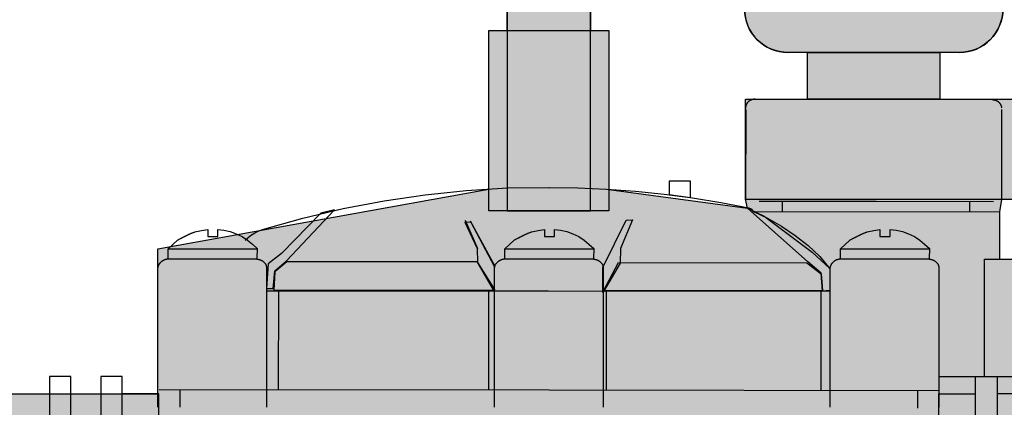
# Model space of a CAD drawing. Units: feet. Extents: x 8.5 to 17, y 0 to 11.
# Drawn here: x 12.6 to 12.9, y 7.7 to 7.8 of the extents above; entities that cross this region are included whole.
import ezdxf

# ---------------------------------------------------------------- set-up
doc = ezdxf.new("R2010")
doc.units = ezdxf.units.FT
doc.header["$MEASUREMENT"] = 0
doc.layers.add('TANK-HATCH', color=157, linetype='Continuous')
doc.layers.add('TANK-PLUMBING', color=2, linetype='Continuous')

# ---------------------------------------------------------------- blocks, each defined once
blk = doc.blocks.new('neta1side')
h = blk.add_hatch(color=188)
h.dxf.hatch_style = 1
edge = h.paths.add_edge_path()
edge.add_line((0, 0.04602), (0.0707, 0.04602))
edge.add_line((0.0707, 0.04602), (0.0707, 0.07933))
edge.add_line((0.0707, 0.07933), (0.1469, 0.09307))
edge.add_line((0.1469, 0.09307), (0.1469, 0.1296))
edge.add_line((0.1469, 0.1296), (0.1511, 0.1296))
edge.add_line((0.1511, 0.1296), (0.1511, 0.18162))
edge.add_line((0.1511, 0.18162), (0.14743, 0.18162))
edge.add_line((0.14743, 0.18162), (0.14743, 0.20215))
edge.add_line((0.14743, 0.20215), (0.1511, 0.20215))
edge.add_line((0.1511, 0.20215), (0.1511, 0.21528))
edge.add_line((0.1511, 0.21528), (0.11479, 0.21528))
edge.add_line((0.11479, 0.21528), (0.11479, 0.23356))
edge.add_line((0.11479, 0.23356), (0.20664, 0.23356))
edge.add_line((0.20664, 0.23356), (0.20664, 0.21528))
edge.add_line((0.20664, 0.21528), (0.17033, 0.21528))
edge.add_line((0.17033, 0.21528), (0.17033, 0.20215))
edge.add_line((0.17033, 0.20215), (0.17369, 0.20215))
edge.add_line((0.17369, 0.20215), (0.17369, 0.18162))
edge.add_line((0.17369, 0.18162), (0.17033, 0.18162))
edge.add_line((0.17033, 0.18162), (0.17033, 0.1296))
edge.add_line((0.17033, 0.1296), (0.17453, 0.1296))
edge.add_line((0.17453, 0.1296), (0.17453, 0.09303))
edge.add_line((0.17453, 0.09303), (0.20644, 0.08874))
edge.add_line((0.20644, 0.08874), (0.20598, 0.09076))
edge.add_line((0.20598, 0.09076), (0.20598, 0.11374))
edge.add_line((0.20598, 0.11374), (0.22026, 0.11374))
edge.add_line((0.22026, 0.11374), (0.22026, 0.12451))
edge.add_line((0.22026, 0.12451), (0.21575, 0.12451))
edge.add_arc((0.21575, 0.13451), 0.01, 180, 270, ccw=False)
edge.add_line((0.20575, 0.13451), (0.20575, 0.20396))
edge.add_line((0.20575, 0.20396), (0.26522, 0.20396))
edge.add_line((0.26522, 0.20396), (0.26522, 0.13451))
edge.add_arc((0.25522, 0.13451), 0.01, -90, 0, ccw=False)
edge.add_line((0.25522, 0.12451), (0.25071, 0.12451))
edge.add_line((0.25071, 0.12451), (0.25071, 0.11374))
edge.add_line((0.25071, 0.11374), (0.28861, 0.11364))
edge.add_line((0.28861, 0.11364), (0.28854, 0.08736))
edge.add_line((0.28854, 0.08736), (0.27601, 0.08736))
edge.add_line((0.27601, 0.08736), (0.27382, 0.09076))
edge.add_line((0.27382, 0.09076), (0.26487, 0.0907))
edge.add_line((0.26487, 0.0907), (0.26441, 0.08788))
edge.add_line((0.26441, 0.08788), (0.26441, 0.07696))
edge.add_line((0.26441, 0.07696), (0.2707, 0.07696))
edge.add_line((0.2707, 0.07696), (0.27076, 0.04602))
edge.add_line((0.27076, 0.04602), (0.32143, 0.04602))
edge.add_line((0.32143, 0.04602), (0.32143, -0.04602))
edge.add_line((0.32143, -0.04602), (0.24484, -0.04602))
edge.add_arc((0.24484, -0.04371), 0.00231, 181.4504, 270, ccw=False)
edge.add_line((0.24253, -0.04376), (0.24253, -0.04226))
edge.add_line((0.24253, -0.04226), (0.23854, -0.04226))
edge.add_arc((0.23745, -0.04232), 0.0011, -89.9401, 2.8777, ccw=False)
edge.add_line((0.23745, -0.04342), (0.20789, -0.04342))
edge.add_arc((0.20789, -0.04226), 0.00116, 177.2056, 270, ccw=False)
edge.add_line((0.20673, -0.04221), (0.20673, -0.03337))
edge.add_arc((0.16074, -0.26901), 0.24009, 78.9567, 101.0567)
edge.add_line((0.1147, -0.03338), (0.1147, -0.04226))
edge.add_arc((0.11354, -0.04226), 0.00115, 270, 360, ccw=False)
edge.add_line((0.11354, -0.04342), (0.08398, -0.04342))
edge.add_arc((0.08398, -0.04232), 0.0011, 177.0624, 270, ccw=False)
edge.add_line((0.08289, -0.04226), (0.0789, -0.04226))
edge.add_line((0.0789, -0.04226), (0.0789, -0.04371))
edge.add_arc((0.07659, -0.04371), 0.00231, -90, 0, ccw=False)
edge.add_line((0.07659, -0.04602), (0, -0.04602))
edge.add_line((0, -0.04602), (0, 0.04602))
at = {"color": 149}
for p, q in [((0.1511, 0.21528), (0.1511, 0.08808)), ((0.17033, 0.08808), (0.17033, 0.21528)), ((0.1469, 0.1296), (0.17453, 0.1296)), ((0.1469, 0.08808), (0.1469, 0.1296)), ((0.17453, 0.1296), (0.17453, 0.08808)), ((0.25522, 0.12451), (0.21575, 0.12451)), ((0.22026, 0.12451), (0.25071, 0.12451)), ((0.22026, 0.11374), (0.22026, 0.12451)), ((0.25071, 0.12451), (0.25071, 0.11374)), ((0.25071, 0.11374), (0.22026, 0.11374)), ((0.17453, 0.08808), (0.1469, 0.08808)), ((0.1511, 0.08808), (0.17033, 0.08808))]:
    blk.add_line(p, q, dxfattribs=at)
at = {"color": 149, "linetype": 'Continuous'}
for p, q in [((0.2068, 0.11333), (0.20673, 0.11328)), ((0.20687, 0.11338), (0.2068, 0.11333)), ((0.20694, 0.11343), (0.20687, 0.11338)), ((0.20702, 0.11347), (0.20694, 0.11343)), ((0.20709, 0.11351), (0.20702, 0.11347)), ((0.20717, 0.11355), (0.20709, 0.11351)), ((0.20726, 0.11358), (0.20717, 0.11355)), ((0.20734, 0.11362), (0.20726, 0.11358)), ((0.20743, 0.11365), (0.20734, 0.11362)), ((0.20752, 0.11368), (0.20743, 0.11365)), ((0.20761, 0.1137), (0.20752, 0.11368)), ((0.20771, 0.11372), (0.20761, 0.1137)), ((0.20781, 0.11374), (0.20771, 0.11372)), ((0.20791, 0.11376), (0.20781, 0.11374)), ((0.20802, 0.11378), (0.20791, 0.11376)), ((0.20812, 0.11379), (0.20802, 0.11378)), ((0.20823, 0.1138), (0.20812, 0.11379)), ((0.20835, 0.11374), (0.28404, 0.11374)), ((0.26274, 0.11368), (0.26283, 0.11367)), ((0.26283, 0.11367), (0.26292, 0.11366)), ((0.26292, 0.11366), (0.26301, 0.11365)), ((0.26301, 0.11365), (0.26309, 0.11364)), ((0.26309, 0.11364), (0.26317, 0.11362)), ((0.26317, 0.11362), (0.26326, 0.1136)), ((0.26326, 0.1136), (0.26333, 0.11358)), ((0.26333, 0.11358), (0.26341, 0.11356)), ((0.26341, 0.11356), (0.26349, 0.11354)), ((0.26349, 0.11354), (0.26356, 0.11351)), ((0.26356, 0.11351), (0.26363, 0.11348)), ((0.26363, 0.11348), (0.2637, 0.11346)), ((0.2637, 0.11346), (0.26377, 0.11342)), ((0.26377, 0.11342), (0.26383, 0.11339)), ((0.26383, 0.11339), (0.26389, 0.11336)), ((0.26389, 0.11336), (0.26396, 0.11332)), ((0.26396, 0.11332), (0.26402, 0.11328)), ((0.20592, 0.11149), (0.20591, 0.11138)), ((0.20593, 0.1116), (0.20592, 0.11149)), ((0.20595, 0.11171), (0.20593, 0.1116)), ((0.20596, 0.11181), (0.20595, 0.11171)), ((0.20598, 0.11191), (0.20596, 0.11181)), ((0.206, 0.11201), (0.20598, 0.11191)), ((0.20604, 0.11143), (0.20598, 0.09076)), ((0.20602, 0.11211), (0.206, 0.11201)), ((0.20605, 0.1122), (0.20602, 0.11211)), ((0.20607, 0.11229), (0.20605, 0.1122)), ((0.2061, 0.11238), (0.20607, 0.11229)), ((0.20614, 0.11246), (0.2061, 0.11238)), ((0.20617, 0.11255), (0.20614, 0.11246)), ((0.20621, 0.11263), (0.20617, 0.11255)), ((0.20625, 0.1127), (0.20621, 0.11263)), ((0.2063, 0.11278), (0.20625, 0.1127)), ((0.20634, 0.11285), (0.2063, 0.11278)), ((0.20639, 0.11292), (0.20634, 0.11285)), ((0.20644, 0.11299), (0.20639, 0.11292)), ((0.20649, 0.11305), (0.20644, 0.11299)), ((0.20655, 0.11311), (0.20649, 0.11305)), ((0.20661, 0.11317), (0.20655, 0.11311)), ((0.20667, 0.11323), (0.20661, 0.11317)), ((0.20673, 0.11328), (0.20667, 0.11323)), ((0.26402, 0.11328), (0.26407, 0.11324)), ((0.26407, 0.11324), (0.26413, 0.1132)), ((0.26413, 0.1132), (0.26418, 0.11316)), ((0.26418, 0.11316), (0.26424, 0.11311)), ((0.26424, 0.11311), (0.26429, 0.11306)), ((0.26429, 0.11306), (0.26434, 0.11301)), ((0.26434, 0.11301), (0.26439, 0.11296)), ((0.26439, 0.11296), (0.26443, 0.1129)), ((0.26443, 0.1129), (0.26448, 0.11285)), ((0.26448, 0.11285), (0.26452, 0.11279)), ((0.26452, 0.11279), (0.26456, 0.11272)), ((0.26456, 0.11272), (0.2646, 0.11266)), ((0.2646, 0.11266), (0.26464, 0.11259)), ((0.26464, 0.11259), (0.26468, 0.11253)), ((0.26468, 0.11253), (0.26471, 0.11246)), ((0.26471, 0.11246), (0.26475, 0.11238)), ((0.26475, 0.11238), (0.26478, 0.11231)), ((0.26478, 0.11231), (0.26481, 0.11223)), ((0.26481, 0.11223), (0.26484, 0.11215)), ((0.26484, 0.11215), (0.26487, 0.11207)), ((0.26487, 0.11207), (0.2649, 0.11198)), ((0.26493, 0.11137), (0.26487, 0.0907)), ((0.2649, 0.11198), (0.26493, 0.11189)), ((0.26493, 0.11189), (0.26496, 0.1118)), ((0.14172, 0.09273), (0.1513, 0.09336)), ((0.1513, 0.09336), (0.16077, 0.09348)), ((0.16083, 0.09348), (0.16741, 0.09336)), ((0.16741, 0.09336), (0.17399, 0.09307)), ((0.17399, 0.09307), (0.18063, 0.09261)), ((0.18843, 0.09492), (0.18843, 0.09186)), ((0.19328, 0.09492), (0.18843, 0.09492)), ((0.19328, 0.09117), (0.19328, 0.09492)), ((0.12278, 0.09036), (0.13225, 0.0918)), ((0.13225, 0.0918), (0.14172, 0.09273)), ((0.18063, 0.09261), (0.18722, 0.09192)), ((0.18722, 0.09192), (0.19374, 0.09105)), ((0.18843, 0.09186), (0.19328, 0.09117)), ((0.19374, 0.09105), (0.20026, 0.09001)), ((0.20598, 0.09076), (0.27382, 0.09076)), ((0.10407, 0.08637), (0.11337, 0.08863)), ((0.11337, 0.08863), (0.12278, 0.09036)), ((0.20026, 0.09001), (0.20673, 0.0888)), ((0.2203, 0.07633), (0.20644, 0.08874)), ((0.20644, 0.08874), (0.21025, 0.08684)), ((0.20673, 0.0888), (0.2069, 0.08874)), ((0.2069, 0.08874), (0.20708, 0.08863)), ((0.20708, 0.08863), (0.2071, 0.08862)), ((0.2071, 0.08862), (0.20712, 0.08862)), ((0.20712, 0.08862), (0.20714, 0.08861)), ((0.20714, 0.08861), (0.20716, 0.0886)), ((0.20716, 0.0886), (0.20718, 0.0886)), ((0.20718, 0.0886), (0.2072, 0.08859)), ((0.2072, 0.08859), (0.20722, 0.08858)), ((0.20722, 0.08858), (0.20723, 0.08858)), ((0.20723, 0.08858), (0.20725, 0.08857)), ((0.20725, 0.08857), (0.20727, 0.08856)), ((0.20727, 0.08856), (0.20728, 0.08855)), ((0.20728, 0.08855), (0.2073, 0.08854)), ((0.2073, 0.08854), (0.20731, 0.08853)), ((0.20731, 0.08853), (0.20733, 0.08852)), ((0.20733, 0.08852), (0.20734, 0.08851)), ((0.20734, 0.08851), (0.20735, 0.0885)), ((0.20735, 0.0885), (0.20737, 0.08848)), ((0.20737, 0.08848), (0.20738, 0.08847)), ((0.20738, 0.08847), (0.20739, 0.08846)), ((0.20739, 0.08846), (0.2074, 0.08845)), ((0.2074, 0.08845), (0.20741, 0.08843)), ((0.20741, 0.08843), (0.20742, 0.08842)), ((0.20742, 0.08842), (0.20743, 0.0884)), ((0.20743, 0.0884), (0.20744, 0.08839)), ((0.20744, 0.08839), (0.20745, 0.08837)), ((0.2091, 0.0903), (0.23606, 0.0903)), ((0.21441, 0.0903), (0.21441, 0.08793)), ((0.23606, 0.0903), (0.26308, 0.09024)), ((0.2576, 0.08799), (0.2576, 0.0903)), ((0.09484, 0.08383), (0.10407, 0.08637)), ((0.10823, 0.08753), (0.09917, 0.07829)), ((0.10032, 0.07662), (0.11141, 0.08834)), ((0.11141, 0.08834), (0.10823, 0.08753)), ((0.20745, 0.08837), (0.20746, 0.08836)), ((0.20746, 0.08836), (0.20747, 0.08834)), ((0.20747, 0.08834), (0.20747, 0.08832)), ((0.20747, 0.08832), (0.20748, 0.08831)), ((0.20748, 0.08831), (0.20749, 0.08829)), ((0.20749, 0.08829), (0.2075, 0.08827)), ((0.2075, 0.08827), (0.2075, 0.08825)), ((0.2075, 0.08825), (0.20751, 0.08823)), ((0.20751, 0.08823), (0.20751, 0.08821)), ((0.20751, 0.08821), (0.20752, 0.08819)), ((0.20752, 0.08819), (0.20752, 0.08817)), ((0.20752, 0.08817), (0.20753, 0.08815)), ((0.20753, 0.08815), (0.20753, 0.08813)), ((0.20753, 0.08813), (0.20754, 0.08811)), ((0.2076, 0.08793), (0.26441, 0.08788)), ((0.20765, 0.08799), (0.21106, 0.08643)), ((0.21025, 0.08684), (0.22134, 0.07858)), ((0.21106, 0.08643), (0.21429, 0.08458)), ((0.26441, 0.08788), (0.26441, 0.07696)), ((0.14137, 0.08545), (0.1442, 0.07939)), ((0.14287, 0.08539), (0.14137, 0.08545)), ((0.14149, 0.08597), (0.14432, 0.07945)), ((0.14264, 0.0858), (0.1483, 0.07535)), ((0.14824, 0.07529), (0.14287, 0.08539)), ((0.17313, 0.07506), (0.1785, 0.08591)), ((0.18, 0.08603), (0.17717, 0.07945)), ((0.1785, 0.08591), (0.18, 0.08603)), ((0.21429, 0.08458), (0.21741, 0.08245)), ((0.07566, 0.08156), (0.07576, 0.08162)), ((0.07576, 0.08162), (0.07585, 0.08167)), ((0.07585, 0.08167), (0.07595, 0.08172)), ((0.07595, 0.08172), (0.07605, 0.08178)), ((0.07605, 0.08178), (0.07615, 0.08183)), ((0.07615, 0.08183), (0.07625, 0.08188)), ((0.07625, 0.08188), (0.07635, 0.08193)), ((0.07635, 0.08193), (0.07645, 0.08199)), ((0.07645, 0.08199), (0.07655, 0.08204)), ((0.07655, 0.08204), (0.07665, 0.08209)), ((0.07665, 0.08209), (0.07676, 0.08214)), ((0.07676, 0.08214), (0.07686, 0.08219)), ((0.07686, 0.08219), (0.07696, 0.08224)), ((0.07696, 0.08224), (0.07706, 0.08229)), ((0.07706, 0.08229), (0.07716, 0.08234)), ((0.07716, 0.08234), (0.07726, 0.08239)), ((0.07726, 0.08239), (0.07737, 0.08244)), ((0.07737, 0.08244), (0.07747, 0.08249)), ((0.07747, 0.08249), (0.07757, 0.08254)), ((0.07757, 0.08254), (0.07767, 0.08259)), ((0.07767, 0.08259), (0.07778, 0.08264)), ((0.07778, 0.08264), (0.07788, 0.08269)), ((0.07788, 0.08269), (0.07799, 0.08273)), ((0.07799, 0.08273), (0.07809, 0.08278)), ((0.07809, 0.08278), (0.07819, 0.08283)), ((0.07819, 0.08283), (0.0783, 0.08287)), ((0.0783, 0.08287), (0.0784, 0.08292)), ((0.0784, 0.08292), (0.07851, 0.08296)), ((0.07851, 0.08296), (0.07861, 0.083)), ((0.07861, 0.083), (0.07872, 0.08305)), ((0.07872, 0.08305), (0.07882, 0.08309)), ((0.07882, 0.08309), (0.07893, 0.08313)), ((0.07893, 0.08313), (0.07904, 0.08318)), ((0.07904, 0.08318), (0.07914, 0.08322)), ((0.07914, 0.08322), (0.07925, 0.08326)), ((0.07925, 0.08326), (0.08075, 0.0836)), ((0.07925, 0.08326), (0.07925, 0.08326)), ((0.08075, 0.0836), (0.08219, 0.08383)), ((0.08219, 0.08383), (0.08219, 0.08222)), ((0.08219, 0.08222), (0.0845, 0.08216)), ((0.0845, 0.08216), (0.0845, 0.08383)), ((0.0845, 0.08383), (0.08589, 0.08366)), ((0.08589, 0.08366), (0.08739, 0.08331)), ((0.08739, 0.08331), (0.08877, 0.08279)), ((0.08877, 0.08279), (0.0901, 0.08216)), ((0.0901, 0.08216), (0.09137, 0.08135)), ((0.0908, 0.08135), (0.09201, 0.08239)), ((0.09201, 0.08239), (0.09339, 0.08326)), ((0.09339, 0.08326), (0.09478, 0.08378)), ((0.15314, 0.08156), (0.15324, 0.08162)), ((0.15324, 0.08162), (0.15334, 0.08167)), ((0.15334, 0.08167), (0.15344, 0.08172)), ((0.15344, 0.08172), (0.15354, 0.08178)), ((0.15354, 0.08178), (0.15364, 0.08183)), ((0.15364, 0.08183), (0.15374, 0.08188)), ((0.15374, 0.08188), (0.15384, 0.08193)), ((0.15384, 0.08193), (0.15394, 0.08199)), ((0.15394, 0.08199), (0.15404, 0.08204)), ((0.15404, 0.08204), (0.15414, 0.08209)), ((0.15414, 0.08209), (0.15424, 0.08214)), ((0.15424, 0.08214), (0.15434, 0.08219)), ((0.15434, 0.08219), (0.15444, 0.08224)), ((0.15444, 0.08224), (0.15454, 0.08229)), ((0.15454, 0.08229), (0.15464, 0.08234)), ((0.15464, 0.08234), (0.15475, 0.08239)), ((0.15475, 0.08239), (0.15485, 0.08244)), ((0.15485, 0.08244), (0.15495, 0.08249)), ((0.15495, 0.08249), (0.15505, 0.08254)), ((0.15505, 0.08254), (0.15516, 0.08259)), ((0.15516, 0.08259), (0.15526, 0.08264)), ((0.15526, 0.08264), (0.15536, 0.08269)), ((0.15536, 0.08269), (0.15547, 0.08273)), ((0.15547, 0.08273), (0.15557, 0.08278)), ((0.15557, 0.08278), (0.15568, 0.08283)), ((0.15568, 0.08283), (0.15578, 0.08287)), ((0.15578, 0.08287), (0.15589, 0.08292)), ((0.15589, 0.08292), (0.15599, 0.08296)), ((0.15599, 0.08296), (0.1561, 0.083)), ((0.1561, 0.083), (0.1562, 0.08305)), ((0.1562, 0.08305), (0.15631, 0.08309)), ((0.15631, 0.08309), (0.15641, 0.08313)), ((0.15641, 0.08313), (0.15652, 0.08318)), ((0.15652, 0.08318), (0.15662, 0.08322)), ((0.15662, 0.08322), (0.15673, 0.08326)), ((0.15673, 0.08326), (0.15823, 0.0836)), ((0.15673, 0.08326), (0.15673, 0.08326)), ((0.15823, 0.0836), (0.15968, 0.08383)), ((0.15968, 0.08383), (0.15968, 0.08222)), ((0.15968, 0.08222), (0.16198, 0.08216)), ((0.16198, 0.08216), (0.16198, 0.08383)), ((0.16198, 0.08383), (0.16337, 0.08366)), ((0.16337, 0.08366), (0.16487, 0.08331)), ((0.16487, 0.08331), (0.16626, 0.08279)), ((0.16626, 0.08279), (0.16759, 0.08216)), ((0.16759, 0.08216), (0.16886, 0.08135)), ((0.21741, 0.08245), (0.22041, 0.08014)), ((0.23039, 0.08156), (0.23049, 0.08162)), ((0.23049, 0.08162), (0.23059, 0.08167)), ((0.23059, 0.08167), (0.23069, 0.08172)), ((0.23069, 0.08172), (0.23079, 0.08178)), ((0.23079, 0.08178), (0.23089, 0.08183)), ((0.23089, 0.08183), (0.23099, 0.08188)), ((0.23099, 0.08188), (0.23109, 0.08193)), ((0.23109, 0.08193), (0.23119, 0.08199)), ((0.23119, 0.08199), (0.23129, 0.08204)), ((0.23129, 0.08204), (0.23139, 0.08209)), ((0.23139, 0.08209), (0.23149, 0.08214)), ((0.23149, 0.08214), (0.23159, 0.08219)), ((0.23159, 0.08219), (0.23169, 0.08224)), ((0.23169, 0.08224), (0.23179, 0.08229)), ((0.23179, 0.08229), (0.2319, 0.08234)), ((0.2319, 0.08234), (0.232, 0.08239)), ((0.232, 0.08239), (0.2321, 0.08244)), ((0.2321, 0.08244), (0.2322, 0.08249)), ((0.2322, 0.08249), (0.23231, 0.08254)), ((0.23231, 0.08254), (0.23241, 0.08259)), ((0.23241, 0.08259), (0.23251, 0.08264)), ((0.23251, 0.08264), (0.23262, 0.08269)), ((0.23262, 0.08269), (0.23272, 0.08273)), ((0.23272, 0.08273), (0.23282, 0.08278)), ((0.23282, 0.08278), (0.23293, 0.08283)), ((0.23293, 0.08283), (0.23303, 0.08287)), ((0.23303, 0.08287), (0.23314, 0.08292)), ((0.23314, 0.08292), (0.23324, 0.08296)), ((0.23324, 0.08296), (0.23335, 0.083)), ((0.23335, 0.083), (0.23345, 0.08305)), ((0.23345, 0.08305), (0.23356, 0.08309)), ((0.23356, 0.08309), (0.23366, 0.08313)), ((0.23366, 0.08313), (0.23377, 0.08318)), ((0.23377, 0.08318), (0.23388, 0.08322)), ((0.23388, 0.08322), (0.23398, 0.08326)), ((0.23398, 0.08326), (0.23548, 0.0836)), ((0.23398, 0.08326), (0.23398, 0.08326)), ((0.23548, 0.0836), (0.23693, 0.08383)), ((0.23693, 0.08383), (0.23693, 0.08222)), ((0.23693, 0.08222), (0.23924, 0.08216)), ((0.23924, 0.08216), (0.23924, 0.08383)), ((0.23924, 0.08383), (0.24062, 0.08366)), ((0.24062, 0.08366), (0.24212, 0.08331)), ((0.24212, 0.08331), (0.24351, 0.08279)), ((0.24351, 0.08279), (0.24484, 0.08216)), ((0.24484, 0.08216), (0.24611, 0.08135)), ((0.07313, 0.07933), (0.07417, 0.08037)), ((0.07313, 0.07714), (0.07313, 0.07933)), ((0.07319, 0.07933), (0.09357, 0.07933)), ((0.07417, 0.08037), (0.07526, 0.08135)), ((0.07526, 0.08135), (0.07536, 0.0814)), ((0.07536, 0.0814), (0.07546, 0.08146)), ((0.07546, 0.08146), (0.07556, 0.08151)), ((0.07556, 0.08151), (0.07566, 0.08156)), ((0.09137, 0.08135), (0.09247, 0.08043)), ((0.09247, 0.08043), (0.09357, 0.07939)), ((0.09357, 0.07939), (0.09351, 0.07708)), ((0.1442, 0.07939), (0.14426, 0.07621)), ((0.15061, 0.07933), (0.15165, 0.08037)), ((0.15061, 0.07714), (0.15061, 0.07933)), ((0.15067, 0.07933), (0.17105, 0.07933)), ((0.15165, 0.08037), (0.15275, 0.08135)), ((0.15275, 0.08135), (0.15284, 0.0814)), ((0.15284, 0.0814), (0.15294, 0.08146)), ((0.15294, 0.08146), (0.15304, 0.08151)), ((0.15304, 0.08151), (0.15314, 0.08156)), ((0.16886, 0.08135), (0.16995, 0.08043)), ((0.16995, 0.08043), (0.17105, 0.07939)), ((0.17105, 0.07939), (0.17099, 0.07708)), ((0.17717, 0.07945), (0.17711, 0.07604)), ((0.22041, 0.08014), (0.22307, 0.0776)), ((0.22786, 0.07933), (0.2289, 0.08037)), ((0.22786, 0.07714), (0.22786, 0.07933)), ((0.22792, 0.07933), (0.2483, 0.07933)), ((0.2289, 0.08037), (0.23, 0.08135)), ((0.23, 0.08135), (0.2301, 0.0814)), ((0.2301, 0.0814), (0.23019, 0.08146)), ((0.23019, 0.08146), (0.23029, 0.08151)), ((0.23029, 0.08151), (0.23039, 0.08156)), ((0.24611, 0.08135), (0.2472, 0.08043)), ((0.2472, 0.08043), (0.2483, 0.07939)), ((0.2483, 0.07939), (0.24824, 0.07708)), ((0.09917, 0.07829), (0.09611, 0.07587)), ((0.22134, 0.07858), (0.22538, 0.07483)), ((0.22307, 0.0776), (0.22538, 0.07477)), ((0.0707, 0.07477), (0.07082, 0.07529)), ((0.07082, 0.07529), (0.07099, 0.07581)), ((0.07099, 0.07581), (0.07104, 0.07587)), ((0.07104, 0.07587), (0.07109, 0.07592)), ((0.07109, 0.07592), (0.07114, 0.07598)), ((0.07114, 0.07598), (0.07118, 0.07603)), ((0.07118, 0.07603), (0.07123, 0.07608)), ((0.07123, 0.07608), (0.07127, 0.07613)), ((0.07127, 0.07613), (0.07132, 0.07618)), ((0.07132, 0.07618), (0.07137, 0.07623)), ((0.07137, 0.07623), (0.07141, 0.07627)), ((0.07141, 0.07627), (0.07146, 0.07632)), ((0.07146, 0.07632), (0.0715, 0.07636)), ((0.0715, 0.07636), (0.07155, 0.0764)), ((0.07155, 0.0764), (0.07159, 0.07644)), ((0.07159, 0.07644), (0.07164, 0.07648)), ((0.07164, 0.07648), (0.07168, 0.07652)), ((0.07168, 0.07652), (0.07173, 0.07656)), ((0.07173, 0.07656), (0.07178, 0.07659)), ((0.07178, 0.07659), (0.07182, 0.07663)), ((0.07182, 0.07663), (0.07187, 0.07666)), ((0.07187, 0.07666), (0.07192, 0.07669)), ((0.07192, 0.07669), (0.07197, 0.07672)), ((0.07197, 0.07672), (0.07202, 0.07675)), ((0.07202, 0.07675), (0.07206, 0.07677)), ((0.07206, 0.07677), (0.07212, 0.0768)), ((0.07212, 0.0768), (0.07217, 0.07682)), ((0.07217, 0.07682), (0.07222, 0.07685)), ((0.07222, 0.07685), (0.07227, 0.07687)), ((0.07227, 0.07687), (0.07233, 0.07689)), ((0.07233, 0.07689), (0.07238, 0.07691)), ((0.07238, 0.07691), (0.07244, 0.07693)), ((0.07244, 0.07693), (0.0725, 0.07694)), ((0.0725, 0.07694), (0.07256, 0.07696)), ((0.07256, 0.07696), (0.07262, 0.07697)), ((0.07262, 0.07697), (0.07268, 0.07698)), ((0.07268, 0.07698), (0.07274, 0.07699)), ((0.07274, 0.07699), (0.07281, 0.077)), ((0.07281, 0.077), (0.07287, 0.07701)), ((0.07287, 0.07701), (0.07294, 0.07702)), ((0.07294, 0.07702), (0.07301, 0.07702)), ((0.07301, 0.07702), (0.07301, 0.07702)), ((0.07301, 0.07702), (0.09345, 0.07702)), ((0.09351, 0.07696), (0.09358, 0.07696)), ((0.09358, 0.07696), (0.09366, 0.07695)), ((0.09366, 0.07695), (0.09373, 0.07694)), ((0.09373, 0.07694), (0.0938, 0.07694)), ((0.0938, 0.07694), (0.09386, 0.07693)), ((0.09386, 0.07693), (0.09393, 0.07692)), ((0.09393, 0.07692), (0.09399, 0.0769)), ((0.09399, 0.0769), (0.09405, 0.07689)), ((0.09405, 0.07689), (0.09411, 0.07687)), ((0.09411, 0.07687), (0.09417, 0.07686)), ((0.09417, 0.07686), (0.09423, 0.07684)), ((0.09423, 0.07684), (0.09429, 0.07682)), ((0.09429, 0.07682), (0.09434, 0.0768)), ((0.09434, 0.0768), (0.0944, 0.07678)), ((0.0944, 0.07678), (0.09445, 0.07676)), ((0.09445, 0.07676), (0.0945, 0.07673)), ((0.0945, 0.07673), (0.09455, 0.07671)), ((0.09455, 0.07671), (0.0946, 0.07668)), ((0.0946, 0.07668), (0.09465, 0.07665)), ((0.09465, 0.07665), (0.0947, 0.07662)), ((0.0947, 0.07662), (0.09475, 0.07659)), ((0.09475, 0.07659), (0.0948, 0.07656)), ((0.0948, 0.07656), (0.09485, 0.07652)), ((0.09485, 0.07652), (0.09489, 0.07649)), ((0.09489, 0.07649), (0.09494, 0.07645)), ((0.09494, 0.07645), (0.09498, 0.07641)), ((0.09498, 0.07641), (0.09503, 0.07637)), ((0.09503, 0.07637), (0.09508, 0.07633)), ((0.09508, 0.07633), (0.09512, 0.07628)), ((0.09512, 0.07628), (0.09517, 0.07624)), ((0.09517, 0.07624), (0.09521, 0.07619)), ((0.09521, 0.07619), (0.09526, 0.07614)), ((0.09526, 0.07614), (0.0953, 0.07609)), ((0.0953, 0.07609), (0.09535, 0.07604)), ((0.09535, 0.07604), (0.0954, 0.07598)), ((0.0954, 0.07598), (0.09544, 0.07593)), ((0.09544, 0.07593), (0.09549, 0.07587)), ((0.09549, 0.07587), (0.09554, 0.07581)), ((0.09554, 0.07581), (0.09559, 0.07575)), ((0.09559, 0.07575), (0.09564, 0.07569)), ((0.09564, 0.07569), (0.09559, 0.07575)), ((0.09559, 0.07575), (0.09576, 0.07523)), ((0.09611, 0.07587), (0.0957, 0.07021)), ((0.09576, 0.07523), (0.09576, 0.04296)), ((0.09761, 0.07431), (0.10032, 0.07662)), ((0.10044, 0.07639), (0.09761, 0.07402)), ((0.1442, 0.07633), (0.10044, 0.07639)), ((0.14801, 0.06986), (0.1442, 0.07633)), ((0.14426, 0.07621), (0.14819, 0.06998)), ((0.14819, 0.07477), (0.1483, 0.07529)), ((0.14824, 0.06992), (0.14824, 0.07529)), ((0.1483, 0.07529), (0.14847, 0.07581)), ((0.14847, 0.07581), (0.14852, 0.07587)), ((0.14852, 0.07587), (0.14857, 0.07592)), ((0.14857, 0.07592), (0.14862, 0.07598)), ((0.14862, 0.07598), (0.14867, 0.07603)), ((0.14867, 0.07603), (0.14871, 0.07608)), ((0.14871, 0.07608), (0.14876, 0.07613)), ((0.14876, 0.07613), (0.1488, 0.07618)), ((0.1488, 0.07618), (0.14885, 0.07623)), ((0.14885, 0.07623), (0.14889, 0.07627)), ((0.14889, 0.07627), (0.14894, 0.07632)), ((0.14894, 0.07632), (0.14898, 0.07636)), ((0.14898, 0.07636), (0.14903, 0.0764)), ((0.14903, 0.0764), (0.14908, 0.07644)), ((0.14908, 0.07644), (0.14912, 0.07648)), ((0.14912, 0.07648), (0.14917, 0.07652)), ((0.14917, 0.07652), (0.14921, 0.07656)), ((0.14921, 0.07656), (0.14926, 0.07659)), ((0.14926, 0.07659), (0.14931, 0.07663)), ((0.14931, 0.07663), (0.14935, 0.07666)), ((0.14935, 0.07666), (0.1494, 0.07669)), ((0.1494, 0.07669), (0.14945, 0.07672)), ((0.14945, 0.07672), (0.1495, 0.07675)), ((0.1495, 0.07675), (0.14955, 0.07677)), ((0.14955, 0.07677), (0.1496, 0.0768)), ((0.1496, 0.0768), (0.14965, 0.07682)), ((0.14965, 0.07682), (0.1497, 0.07685)), ((0.1497, 0.07685), (0.14976, 0.07687)), ((0.14976, 0.07687), (0.14981, 0.07689)), ((0.14981, 0.07689), (0.14987, 0.07691)), ((0.14987, 0.07691), (0.14992, 0.07693)), ((0.14992, 0.07693), (0.14998, 0.07694)), ((0.14998, 0.07694), (0.15004, 0.07696)), ((0.15004, 0.07696), (0.1501, 0.07697)), ((0.1501, 0.07697), (0.15016, 0.07698)), ((0.15016, 0.07698), (0.15022, 0.07699)), ((0.15022, 0.07699), (0.15029, 0.077)), ((0.15029, 0.077), (0.15036, 0.07701)), ((0.15036, 0.07701), (0.15043, 0.07702)), ((0.15043, 0.07702), (0.1505, 0.07702)), ((0.1505, 0.07702), (0.1505, 0.07702)), ((0.1505, 0.07702), (0.17093, 0.07702)), ((0.17099, 0.07696), (0.17107, 0.07696)), ((0.17107, 0.07696), (0.17114, 0.07695)), ((0.17114, 0.07695), (0.17121, 0.07694)), ((0.17121, 0.07694), (0.17128, 0.07694)), ((0.17128, 0.07694), (0.17135, 0.07693)), ((0.17135, 0.07693), (0.17141, 0.07692)), ((0.17141, 0.07692), (0.17147, 0.0769)), ((0.17147, 0.0769), (0.17154, 0.07689)), ((0.17154, 0.07689), (0.1716, 0.07687)), ((0.1716, 0.07687), (0.17166, 0.07686)), ((0.17166, 0.07686), (0.17171, 0.07684)), ((0.17171, 0.07684), (0.17177, 0.07682)), ((0.17177, 0.07682), (0.17183, 0.0768)), ((0.17183, 0.0768), (0.17188, 0.07678)), ((0.17188, 0.07678), (0.17193, 0.07676)), ((0.17193, 0.07676), (0.17199, 0.07673)), ((0.17199, 0.07673), (0.17204, 0.07671)), ((0.17204, 0.07671), (0.17209, 0.07668)), ((0.17209, 0.07668), (0.17214, 0.07665)), ((0.17214, 0.07665), (0.17219, 0.07662)), ((0.17219, 0.07662), (0.17223, 0.07659)), ((0.17223, 0.07659), (0.17228, 0.07656)), ((0.17228, 0.07656), (0.17233, 0.07652)), ((0.17233, 0.07652), (0.17237, 0.07649)), ((0.17237, 0.07649), (0.17242, 0.07645)), ((0.17242, 0.07645), (0.17247, 0.07641)), ((0.17247, 0.07641), (0.17251, 0.07637)), ((0.17251, 0.07637), (0.17256, 0.07633)), ((0.17256, 0.07633), (0.1726, 0.07628)), ((0.1726, 0.07628), (0.17265, 0.07624)), ((0.17265, 0.07624), (0.1727, 0.07619)), ((0.1727, 0.07619), (0.17274, 0.07614)), ((0.17274, 0.07614), (0.17279, 0.07609)), ((0.17279, 0.07609), (0.17283, 0.07604)), ((0.17283, 0.07604), (0.17288, 0.07598)), ((0.17288, 0.07598), (0.17293, 0.07593)), ((0.17293, 0.07593), (0.17297, 0.07587)), ((0.17297, 0.07587), (0.17302, 0.07581)), ((0.17302, 0.07581), (0.17307, 0.07575)), ((0.17307, 0.07575), (0.17312, 0.07569)), ((0.17312, 0.07569), (0.17307, 0.07575)), ((0.17307, 0.07575), (0.17324, 0.07523)), ((0.17313, 0.06928), (0.17313, 0.07506)), ((0.17711, 0.07604), (0.17319, 0.0694)), ((0.17324, 0.07523), (0.17324, 0.04296)), ((0.1733, 0.06969), (0.17671, 0.07621)), ((0.17671, 0.07621), (0.22007, 0.07615)), ((0.22007, 0.07615), (0.22336, 0.07356)), ((0.22336, 0.07373), (0.2203, 0.07633)), ((0.22538, 0.07483), (0.22538, 0.0698)), ((0.22544, 0.07477), (0.22555, 0.07529)), ((0.22555, 0.07529), (0.22573, 0.07581)), ((0.22573, 0.07581), (0.22577, 0.07587)), ((0.22577, 0.07587), (0.22582, 0.07592)), ((0.22582, 0.07592), (0.22587, 0.07598)), ((0.22587, 0.07598), (0.22592, 0.07603)), ((0.22592, 0.07603), (0.22596, 0.07608)), ((0.22596, 0.07608), (0.22601, 0.07613)), ((0.22601, 0.07613), (0.22606, 0.07618)), ((0.22606, 0.07618), (0.2261, 0.07623)), ((0.2261, 0.07623), (0.22615, 0.07627)), ((0.22615, 0.07627), (0.22619, 0.07632)), ((0.22619, 0.07632), (0.22624, 0.07636)), ((0.22624, 0.07636), (0.22628, 0.0764)), ((0.22628, 0.0764), (0.22633, 0.07644)), ((0.22633, 0.07644), (0.22637, 0.07648)), ((0.22637, 0.07648), (0.22642, 0.07652)), ((0.22642, 0.07652), (0.22646, 0.07656)), ((0.22646, 0.07656), (0.22651, 0.07659)), ((0.22651, 0.07659), (0.22656, 0.07663)), ((0.22656, 0.07663), (0.2266, 0.07666)), ((0.2266, 0.07666), (0.22665, 0.07669)), ((0.22665, 0.07669), (0.2267, 0.07672)), ((0.2267, 0.07672), (0.22675, 0.07675)), ((0.22675, 0.07675), (0.2268, 0.07677)), ((0.2268, 0.07677), (0.22685, 0.0768)), ((0.22685, 0.0768), (0.2269, 0.07682)), ((0.2269, 0.07682), (0.22695, 0.07685)), ((0.22695, 0.07685), (0.22701, 0.07687)), ((0.22701, 0.07687), (0.22706, 0.07689)), ((0.22706, 0.07689), (0.22712, 0.07691)), ((0.22712, 0.07691), (0.22717, 0.07693)), ((0.22717, 0.07693), (0.22723, 0.07694)), ((0.22723, 0.07694), (0.22729, 0.07696)), ((0.22729, 0.07696), (0.22735, 0.07697)), ((0.22735, 0.07697), (0.22741, 0.07698)), ((0.22741, 0.07698), (0.22748, 0.07699)), ((0.22748, 0.07699), (0.22754, 0.077)), ((0.22754, 0.077), (0.22761, 0.07701)), ((0.22761, 0.07701), (0.22768, 0.07702)), ((0.22768, 0.07702), (0.22775, 0.07702)), ((0.22775, 0.07702), (0.22775, 0.07702)), ((0.22775, 0.07702), (0.24819, 0.07702)), ((0.24824, 0.07696), (0.24832, 0.07696)), ((0.24832, 0.07696), (0.24839, 0.07695)), ((0.24839, 0.07695), (0.24846, 0.07694)), ((0.24846, 0.07694), (0.24853, 0.07694)), ((0.24853, 0.07694), (0.2486, 0.07693)), ((0.2486, 0.07693), (0.24866, 0.07692)), ((0.24866, 0.07692), (0.24873, 0.0769)), ((0.24873, 0.0769), (0.24879, 0.07689)), ((0.24879, 0.07689), (0.24885, 0.07687)), ((0.24885, 0.07687), (0.24891, 0.07686)), ((0.24891, 0.07686), (0.24897, 0.07684)), ((0.24897, 0.07684), (0.24902, 0.07682)), ((0.24902, 0.07682), (0.24908, 0.0768)), ((0.24908, 0.0768), (0.24913, 0.07678)), ((0.24913, 0.07678), (0.24918, 0.07676)), ((0.24918, 0.07676), (0.24924, 0.07673)), ((0.24924, 0.07673), (0.24929, 0.07671)), ((0.24929, 0.07671), (0.24934, 0.07668)), ((0.24934, 0.07668), (0.24939, 0.07665)), ((0.24939, 0.07665), (0.24944, 0.07662)), ((0.24944, 0.07662), (0.24949, 0.07659)), ((0.24949, 0.07659), (0.24953, 0.07656)), ((0.24953, 0.07656), (0.24958, 0.07652)), ((0.24958, 0.07652), (0.24963, 0.07649)), ((0.24963, 0.07649), (0.24967, 0.07645)), ((0.24967, 0.07645), (0.24972, 0.07641)), ((0.24972, 0.07641), (0.24976, 0.07637)), ((0.24976, 0.07637), (0.24981, 0.07633)), ((0.24981, 0.07633), (0.24986, 0.07628)), ((0.24986, 0.07628), (0.2499, 0.07624)), ((0.2499, 0.07624), (0.24995, 0.07619)), ((0.24995, 0.07619), (0.24999, 0.07614)), ((0.24999, 0.07614), (0.25004, 0.07609)), ((0.25004, 0.07609), (0.25008, 0.07604)), ((0.25008, 0.07604), (0.25013, 0.07598)), ((0.25013, 0.07598), (0.25018, 0.07593)), ((0.25018, 0.07593), (0.25023, 0.07587)), ((0.25023, 0.07587), (0.25027, 0.07581)), ((0.25027, 0.07581), (0.25032, 0.07575)), ((0.25032, 0.07575), (0.25037, 0.07569)), ((0.25037, 0.07569), (0.25032, 0.07575)), ((0.25032, 0.07575), (0.2505, 0.07523)), ((0.2505, 0.07523), (0.2505, 0.04296)), ((0.261, 0.04994), (0.261, 0.07696)), ((0.261, 0.07696), (0.2707, 0.07696)), ((0.0707, 0.04296), (0.0707, 0.07477)), ((0.09726, 0.07021), (0.09761, 0.07431)), ((0.09761, 0.07402), (0.09744, 0.06986)), ((0.14819, 0.04296), (0.14819, 0.07477)), ((0.22371, 0.06963), (0.22336, 0.07373)), ((0.22336, 0.07356), (0.22371, 0.06975)), ((0.22544, 0.04296), (0.22544, 0.07477)), ((0.0957, 0.07021), (0.09726, 0.07021)), ((0.16066, 0.06963), (0.09599, 0.06963)), ((0.09744, 0.06986), (0.14801, 0.06986)), ((0.09847, 0.06963), (0.09842, 0.04688)), ((0.14686, 0.06957), (0.14686, 0.04682)), ((0.14819, 0.06998), (0.14824, 0.06992)), ((0.22532, 0.06951), (0.16066, 0.06963)), ((0.17319, 0.0694), (0.17313, 0.06928)), ((0.22371, 0.06975), (0.1733, 0.06969)), ((0.17399, 0.04694), (0.17399, 0.06963)), ((0.2233, 0.06946), (0.2233, 0.04671)), ((0.22538, 0.0698), (0.22371, 0.06963)), ((0.2505, 0.06946), (0.2505, 0.04671)), ((0.04576, 0.05), (0.0457, -0.05)), ((0.05073, 0.05), (0.04576, 0.05)), ((0.05073, -0.04994), (0.05073, 0.05)), ((0.0576, 0.05), (0.05754, -0.05)), ((0.0625, 0.05), (0.0576, 0.05)), ((0.0625, -0.04994), (0.0625, 0.05)), ((0.27065, 0.04988), (0.2505, 0.04988)), ((0.25892, -0.04994), (0.25892, 0.05)), ((0.25892, 0.05), (0.26389, 0.05)), ((0.26389, 0.05), (0.26389, -0.05)), ((0.03895, 0.04602), (0.0457, 0.04602)), ((0.05078, 0.04602), (0.05754, 0.04602)), ((0.07093, 0.04602), (0.06256, 0.04602)), ((0.07093, 0.01109), (0.07093, 0.04602)), ((0.16077, 0.04682), (0.07099, 0.04688)), ((0.07584, 0.04296), (0.07584, 0.04688)), ((0.2505, 0.04671), (0.16077, 0.04682)), ((0.24559, 0.04671), (0.24559, 0.04273)), ((0.2505, 0.01103), (0.2505, 0.04602)), ((0.2505, 0.04602), (0.25892, 0.04602)), ((0.27076, 0.04602), (0.26389, 0.04602))]:
    blk.add_line(p, q, dxfattribs=at)
at = {"color": 0, "flags": 128}
for points in [[(0, 0.04602), (0.0707, 0.04602), (0.0707, 0.07933), (0.1469, 0.09307), (0.1469, 0.1296), (0.1511, 0.1296), (0.1511, 0.18162)], [(0.27382, 0.09076), (0.26487, 0.0907), (0.26441, 0.08788), (0.26441, 0.07696), (0.2707, 0.07696)]]:
    blk.add_lwpolyline(points, dxfattribs=at)
for points in [[(0.17033, 0.18162), (0.17033, 0.1296), (0.17453, 0.1296), (0.17453, 0.09303), (0.20644, 0.08874), (0.20598, 0.09076), (0.20598, 0.11374), (0.22026, 0.11374), (0.22026, 0.12451), (0.21575, 0.12451, -0.414214), (0.20575, 0.13451)], [(0.26522, 0.13451, -0.414214), (0.25522, 0.12451), (0.25071, 0.12451), (0.25071, 0.11374), (0.28861, 0.11364)]]:
    blk.add_lwpolyline(points, format="xyb", dxfattribs=at)
at = {"color": 149}
for centre, start, end in [((0.21575, 0.13451), 180, 270), ((0.25522, 0.13451), 270, 0)]:
    blk.add_arc(centre, 0.01, start, end, dxfattribs=at)

msp = doc.modelspace()

# ---------------------------------------------------------------- hatches: boundary and pattern name
at = {"layer": 'TANK-HATCH'}
h = msp.add_hatch(dxfattribs=at)
h.set_pattern_fill('EARTH2', color=256, scale=0.7, angle=45, pattern_type=2)
h.set_pattern_definition([(225, (8.5, 0.4752), (-2e-16, -0.98995), [0.315, -0.385]), (225, (8.72274, 0.25244), (-2e-16, -0.98995), [0.315, -0.385]), (225, (8.6683, 0.3069), (-2e-16, -0.98995), [0.322, -0.378]), (225, (8.61384, 0.3613), (-2e-16, -0.98995), [0.322, -0.378]), (225, (8.5594, 0.4158), (-2e-16, -0.98995), [0.322, -0.378]), (225, (8.5594, 0.91075), (-2e-16, -0.98995), [0.315, -0.385]), (225, (8.61384, 0.8563), (-2e-16, -0.98995), [0.315, -0.385]), (225, (8.6683, 0.80186), (-2e-16, -0.98995), [0.315, -0.385]), (225, (8.72274, 0.7474), (-2e-16, -0.98995), [0.315, -0.385]), (225, (8.5, 0.97015), (-2e-16, -0.98995), [0.315, -0.385]), (315, (8.0248, 0.495), (0.98995, -2e-16), [0.315, -0.385]), (315, (8.2525, 0.72266), (0.98995, -2e-16), [0.315, -0.385]), (315, (8.1931, 0.6633), (0.98995, -2e-16), [0.315, -0.385]), (315, (8.1387, 0.6088), (0.98995, -2e-16), [0.315, -0.385]), (315, (8.0842, 0.5544), (0.98995, -2e-16), [0.315, -0.385]), (315, (8.5792, 0.5544), (0.98995, -2e-16), [0.322, -0.378]), (315, (8.63364, 0.6088), (0.98995, -2e-16), [0.322, -0.378]), (315, (8.6881, 0.6633), (0.98995, -2e-16), [0.322, -0.378]), (315, (8.7475, 0.72266), (0.98995, -2e-16), [0.315, -0.385]), (315, (8.52475, 0.4999), (0.98995, -2e-16), [0.315, -0.385])])
h.paths.add_polyline_path([(11.69122, 8.70456), (11.70055, 8.70456), (11.70055, 8.69035), (11.74397, 8.69035), (11.74397, 8.81435), (11.70055, 8.81435), (11.70055, 8.80014), (11.69122, 8.80014), (11.69122, 8.82354), (9.7454, 8.82354), (9.81224, 8.20128, 0.349464), (10.44423, 7.56168, -0.238715), (10.95467, 7.22164, -0.163615), (11.0357, 6.80064, 0.587186), (11.71629, 6.29059, -0.171576), (12.84252, 6.37964, 0.10745), (13.83249, 6.33323), (13.38483, 6.65354), (11.49397, 6.65354), (11.49397, 6.90354), (11.74397, 6.90354), (11.74397, 6.94769), (11.70055, 6.94769), (11.70055, 6.93348), (11.69122, 6.93348), (11.69122, 6.97123), (11.70055, 6.97123), (11.70055, 6.95702), (11.74397, 6.95702), (11.74397, 7.08102), (11.70055, 7.08102), (11.70055, 7.06681), (11.69122, 7.06681), (11.69122, 7.10456), (11.70055, 7.10456), (11.70055, 7.09035), (11.74397, 7.09035), (11.74397, 7.21435), (11.70055, 7.21435), (11.70055, 7.20014), (11.69122, 7.20014), (11.69122, 7.23789), (11.70055, 7.23789), (11.70055, 7.22369), (11.74397, 7.22369), (11.74397, 7.34769), (11.70055, 7.34769), (11.70055, 7.33348), (11.69122, 7.33348), (11.69122, 7.37123), (11.70055, 7.37123), (11.70055, 7.35702), (11.74397, 7.35702), (11.74397, 7.48102), (11.70055, 7.48102), (11.70055, 7.46681), (11.69122, 7.46681), (11.69122, 7.50456), (11.70055, 7.50456), (11.70055, 7.49035), (11.74397, 7.49035), (11.74397, 7.55642), (11.21612, 7.55642), (11.21612, 7.66475), (11.74397, 7.66475), (11.74397, 7.73599), (11.70055, 7.7462), (11.70055, 7.73348), (11.69122, 7.73348), (11.69122, 7.77123), (11.70055, 7.77123), (11.70055, 7.75702), (11.74397, 7.75702), (11.74397, 7.88102), (11.70055, 7.88102), (11.70055, 7.86681), (11.69122, 7.86681), (11.69122, 7.90456), (11.70055, 7.90456), (11.70055, 7.89035), (11.74397, 7.89035), (11.74397, 8.01435), (11.70055, 8.01435), (11.70055, 8.00014), (11.69122, 8.00014), (11.69122, 8.03789), (11.70055, 8.03789), (11.70055, 8.02369), (11.74397, 8.02369), (11.74397, 8.05055), (11.2162, 8.05055), (11.2162, 8.15888), (11.69122, 8.15888), (11.69122, 8.17123), (11.70055, 8.17123), (11.70055, 8.15888), (11.74397, 8.15888), (11.74397, 8.28102), (11.70055, 8.28102), (11.70055, 8.26681), (11.69122, 8.26681), (11.69122, 8.30456), (11.70055, 8.30456), (11.70055, 8.29035), (11.74397, 8.29035), (11.74397, 8.41435), (11.70055, 8.41435), (11.70055, 8.40014), (11.69122, 8.40014), (11.69122, 8.43789), (11.70055, 8.43789), (11.70055, 8.42369), (11.74397, 8.42369), (11.74397, 8.54769), (11.70055, 8.54769), (11.70055, 8.53348), (11.69122, 8.53348), (11.69122, 8.57123), (11.70055, 8.57123), (11.70055, 8.55702), (11.74397, 8.55702), (11.74397, 8.68102), (11.70055, 8.68102), (11.70055, 8.66681), (11.69122, 8.66681)])
h.paths.add_polyline_path([(11.13603, 8.11668), (11.13603, 8.08827), (11.00488, 8.08819), (11.01248, 8.03976), (10.89853, 8.10244), (11.01248, 8.16511), (11.00488, 8.11668)], flags=16)
h.paths.add_polyline_path([(11.01247, 7.67416), (11.12642, 7.61149), (11.01247, 7.54882), (11.02006, 7.59725), (10.88892, 7.59725), (10.88892, 7.62566), (11.02006, 7.62573)], flags=16)
h.paths.add_polyline_path([(14.46299, 7.06782, 0.086117), (14.20371, 7.38357, -0.294412), (14.00406, 8.06083), (13.81755, 8.06083), (13.81755, 8.04413), (13.80822, 8.04413), (13.80822, 8.05834), (13.7648, 8.05834), (13.75438, 8.05851), (13.75438, 7.30273), (13.80822, 7.2688), (13.80822, 7.28188), (13.81755, 7.28188), (13.81755, 7.26292), (13.81001, 7.26767), (13.80822, 7.26767), (13.80822, 7.2688), (13.75438, 7.30273), (13.75438, 7.01198), (13.76939, 7.00101), (13.80822, 7.00101), (13.80822, 7.01522), (13.81755, 7.01522), (13.81755, 6.97747), (13.80158, 6.97747), (13.75438, 7.01198), (13.75438, 6.90354), (13.7648, 6.90354), (14.0148, 6.90354), (14.0148, 6.65354), (13.61545, 6.65354), (13.85848, 6.33777, 0.041061), (14.22802, 6.43632, 0.465839)])
h.paths.add_polyline_path([(13.61545, 6.65354), (13.38483, 6.65354), (13.83249, 6.33323, 0.002828), (13.85848, 6.33777)])
h.paths.add_polyline_path([(14.95723, 8.31462, 0.414369), (15.47578, 8.29843, 0.158962), (15.76337, 8.82354), (13.81755, 8.82354), (13.81755, 8.81819), (13.80822, 8.81819), (13.80822, 8.8324), (13.7648, 8.8324), (13.7648, 8.73434), (13.80822, 8.73434), (13.80822, 8.74855), (13.81755, 8.74855), (13.81755, 8.7108), (13.80822, 8.7108), (13.80822, 8.72501), (13.7648, 8.72501), (13.7648, 8.60101), (13.80822, 8.60101), (13.80822, 8.61522), (13.81755, 8.61522), (13.81755, 8.57747), (13.80822, 8.57747), (13.80822, 8.59167), (13.7648, 8.59167), (13.7648, 8.46767), (13.80822, 8.46767), (13.80822, 8.48188), (13.81755, 8.48188), (13.81755, 8.44413), (13.80822, 8.44413), (13.80822, 8.45834), (13.7648, 8.45834), (13.7648, 8.33434), (13.80822, 8.33434), (13.80822, 8.34855), (13.81755, 8.34855), (13.81755, 8.3108), (13.80822, 8.3108), (13.80822, 8.32501), (13.7648, 8.32501), (13.7648, 8.20101), (13.80822, 8.20101), (13.80822, 8.21522), (13.81755, 8.21522), (13.81755, 8.17747), (13.80822, 8.17747), (13.80822, 8.19167), (13.7648, 8.19167), (13.7648, 8.16916), (14.04676, 8.16916, -0.043755), (14.10648, 8.26605, -0.46707)])
h.paths.add_polyline_path([(14.01316, 7.66475), (13.81755, 7.66475), (13.81755, 7.64413), (13.80822, 7.64413), (13.80822, 7.65834), (13.7648, 7.65834), (13.7648, 7.55642), (14.06195, 7.55642, -0.045684)], flags=17)

# ---------------------------------------------------------------- block references
at = {"layer": 'TANK-PLUMBING', "linetype": 'Continuous', "xscale": 1.0833, "yscale": 1.0833, "zscale": 1.0833}
msp.add_blockref('neta1side', (12.60056, 7.61058), dxfattribs=at)

doc.saveas('drawing.dxf')
